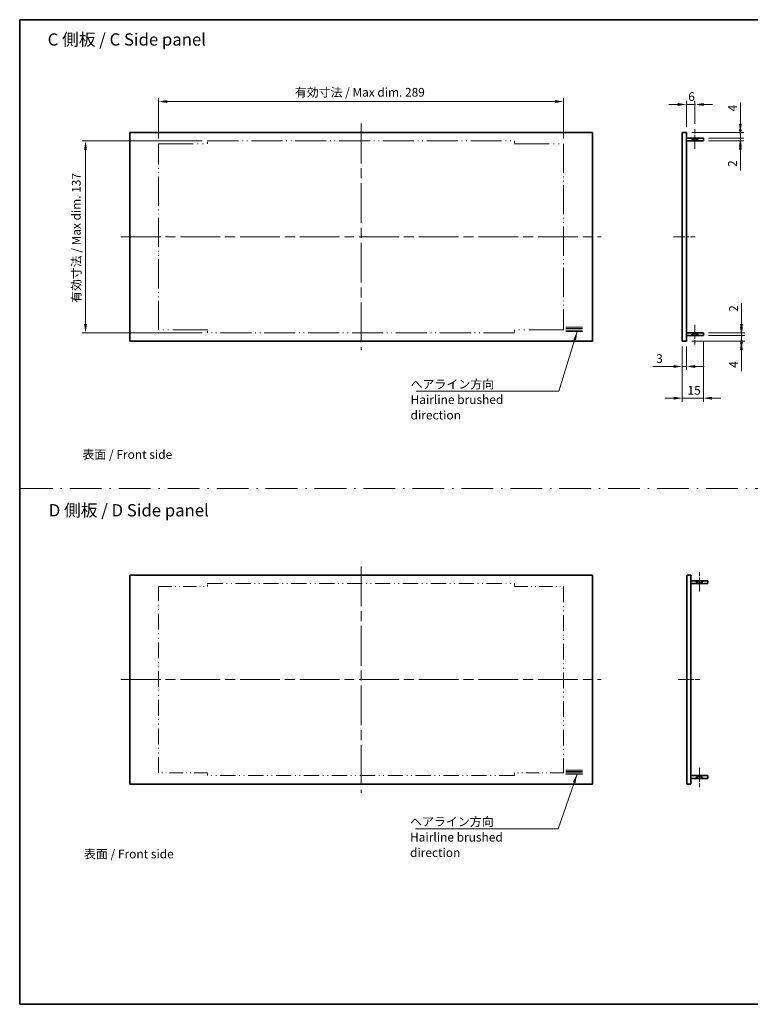
# Model space of a CAD drawing. Units: millimetres. Extents: x 0 to 11210, y 0 to 3492.
# Drawn here: x 4321 to 4842, y 0 to 702 of the extents above; entities that cross this region are included whole.
import ezdxf

# ---------------------------------------------------------------- set-up
doc = ezdxf.new("R2010")
doc.units = ezdxf.units.MM
doc.header["$LTSCALE"] = 5
for name, pattern in [('CHAIN', [0.3543, 0.2362, -0.0295, 0.0591, -0.0295]), ('DASH_DOT', [0.37, 0.24, -0.06, 0.01, -0.06]), ('DASH_DOUBLE_DOT', [0.4398, 0.24, -0.06, 0.0098, -0.06, 0.01, -0.06]), ('DASHED', [0.2067, 0.1654, -0.0413]), ('LONG_DASH_DOUBLE_DOT', [0.3345, 0.2362, -0.0295, 0.0049, -0.0295, 0.0049, -0.0295])]:
    doc.linetypes.add(name, pattern=pattern)
doc.layers.get('Defpoints').update_dxf_attribs({"lineweight": 25})
for name, color, linetype, lineweight in [('Border (ISO)', 7, 'Continuous', 35), ('Centerline (ISO)', 131, 'Continuous', 18), ('Dimension (ISO)', 7, 'Continuous', 18), ('Dimension (ISO) @ 1', 7, 'Continuous', 18), ('Hidden (ISO)', 7, 'DASHED', 18), ('Sketch Geometry (ISO)', 7, 'Continuous', 18), ('Symbol (ISO)', 7, 'Continuous', 18), ('Symbol (ISO) @ 1', 7, 'Continuous', 18), ('Visible (ISO)', 7, 'Continuous', 35)]:
    doc.layers.add(name, color=color, linetype=linetype, lineweight=lineweight)
doc.styles.add('Note Text (TK)', font='txt')
doc.dimstyles.new('Default - Method 1b (TK)', dxfattribs={"dimscale": 5, "dimtxt": 2.5, "dimasz": 2.5, "dimexe": 1, "dimexo": 1.5, "dimgap": 1, "dimtad": 1, "dimtoh": 1, "dimrnd": 1e-08, "dimdsep": 46, "dimtxsty": 'Note Text (TK)', "dimcen": 0.09, "dimdle": 5, "dimclrd": 100, "dimclre": 100, "dimclrt": 7, "dimadec": 1, "dimazin": 1, "dimtfac": 1, "dimtmove": 0, "dimatfit": 3, "dimfxl": 1, "dimtolj": 1, "dimlwd": -1, "dimlwe": -1, "dimarcsym": 0})
doc.dimstyles.new('Default - Method 1b (TK)$7', dxfattribs={"dimscale": 5, "dimtxt": 2.5, "dimasz": 2.5, "dimexe": 1, "dimexo": 1.5, "dimgap": 1, "dimtad": 1, "dimtoh": 1, "dimrnd": 1e-08, "dimdsep": 46, "dimtxsty": 'Note Text (TK)', "dimcen": 0.09, "dimdle": 5, "dimclrd": 100, "dimclre": 100, "dimclrt": 7, "dimadec": 1, "dimazin": 1, "dimtfac": 1, "dimtmove": 0, "dimatfit": 3, "dimfxl": 1, "dimtolj": 1, "dimlwd": -1, "dimlwe": -1, "dimarcsym": 0})

# ---------------------------------------------------------------- blocks, each defined once
blk = doc.blocks.new('図面枠 tk図枠')
at = {"layer": 'Border (ISO)'}
for p, q in [((14.5, 289), (405.5, 289)), ((14.5, 289), (14.5, 8)), ((405.5, 289), (405.5, 8)), ((14.5, 8), (405.5, 8))]:
    blk.add_line(p, q, dxfattribs=at)
blk = doc.blocks.new('*D63')
at = {"layer": 'Defpoints', "color": 0}
for p in [(4793.67, 473.08), (4796.67, 473.08), (4796.67, 455.08)]:
    blk.add_point(p, dxfattribs=at)
at = {"layer": 'Dimension (ISO)', "color": 100}
for p, q in [((4793.67, 469.33), (4793.67, 452.58)), ((4796.67, 469.33), (4796.67, 452.58)), ((4787.42, 455.08), (4772.55, 455.08)), ((4796.67, 455.08), (4793.67, 455.08)), ((4802.92, 455.08), (4809.17, 455.08))]:
    blk.add_line(p, q, dxfattribs=at)
for points in [[(4787.42, 456.12), (4787.42, 454.04), (4793.67, 455.08)], [(4802.92, 456.12), (4802.92, 454.04), (4796.67, 455.08)]]:
    blk.add_solid(points, dxfattribs=at)
at = {"layer": 'Dimension (ISO)', "color": 7, "insert": (4775.05, 460.7), "char_height": 6.25, "attachment_point": 4, "style": 'Note Text (TK)'}
blk.add_mtext('\\A1;3', dxfattribs=at)
blk = doc.blocks.new('*D64')
at = {"layer": 'Defpoints', "color": 0}
for p in [(4793.67, 473.08), (4808.67, 477.08), (4808.67, 432.46)]:
    blk.add_point(p, dxfattribs=at)
at = {"layer": 'Dimension (ISO)', "color": 100}
for p, q in [((4808.67, 473.33), (4808.67, 429.96)), ((4793.67, 469.33), (4793.67, 429.96)), ((4787.42, 432.46), (4781.17, 432.46)), ((4793.67, 432.46), (4808.67, 432.46)), ((4814.92, 432.46), (4821.17, 432.46))]:
    blk.add_line(p, q, dxfattribs=at)
for points in [[(4787.42, 433.5), (4787.42, 431.41), (4793.67, 432.46)], [(4814.92, 433.5), (4814.92, 431.41), (4808.67, 432.46)]]:
    blk.add_solid(points, dxfattribs=at)
at = {"layer": 'Dimension (ISO)', "color": 7, "insert": (4797.33, 438.08), "char_height": 6.25, "attachment_point": 4, "style": 'Note Text (TK)'}
blk.add_mtext('\\A1;15', dxfattribs=at)
blk = doc.blocks.new('*D69')
at = {"layer": 'Defpoints', "color": 0}
for p in [(4796.67, 622.08), (4808.67, 618.08), (4835.08, 618.08)]:
    blk.add_point(p, dxfattribs=at)
at = {"layer": 'Dimension (ISO)', "color": 100}
for p, q in [((4835.08, 628.33), (4835.08, 643.52)), ((4800.42, 622.08), (4837.58, 622.08)), ((4835.08, 618.08), (4835.08, 622.08)), ((4812.42, 618.08), (4837.58, 618.08)), ((4835.08, 611.83), (4835.08, 605.58))]:
    blk.add_line(p, q, dxfattribs=at)
for points in [[(4834.04, 628.33), (4836.12, 628.33), (4835.08, 622.08)], [(4834.04, 611.83), (4836.12, 611.83), (4835.08, 618.08)]]:
    blk.add_solid(points, dxfattribs=at)
at = {"layer": 'Dimension (ISO)', "color": 7, "insert": (4829.46, 637.08), "char_height": 6.25, "attachment_point": 4, "rotation": 90, "style": 'Note Text (TK)'}
blk.add_mtext('\\A1;4', dxfattribs=at)
blk = doc.blocks.new('*D70')
at = {"layer": 'Defpoints', "color": 0}
for p in [(4808.67, 618.08), (4808.67, 616.08), (4835.08, 616.08)]:
    blk.add_point(p, dxfattribs=at)
at = {"layer": 'Dimension (ISO)', "color": 100}
for p, q in [((4835.08, 624.33), (4835.08, 630.58)), ((4812.42, 618.08), (4837.58, 618.08)), ((4812.42, 616.08), (4837.58, 616.08)), ((4835.08, 618.08), (4835.08, 616.08)), ((4835.08, 609.83), (4835.08, 594.96))]:
    blk.add_line(p, q, dxfattribs=at)
for points in [[(4834.04, 624.33), (4836.12, 624.33), (4835.08, 618.08)], [(4834.04, 609.83), (4836.12, 609.83), (4835.08, 616.08)]]:
    blk.add_solid(points, dxfattribs=at)
at = {"layer": 'Dimension (ISO)', "color": 7, "insert": (4829.46, 597.46), "char_height": 6.25, "attachment_point": 4, "rotation": 90, "style": 'Note Text (TK)'}
blk.add_mtext('\\A1;2', dxfattribs=at)
blk = doc.blocks.new('*D71')
at = {"layer": 'Defpoints', "color": 0}
for p in [(4796.67, 473.08), (4808.67, 477.08), (4835.84, 473.08)]:
    blk.add_point(p, dxfattribs=at)
at = {"layer": 'Dimension (ISO)', "color": 100}
for p, q in [((4835.84, 483.33), (4835.84, 489.58)), ((4800.42, 473.08), (4838.34, 473.08)), ((4812.42, 477.08), (4838.34, 477.08)), ((4835.84, 477.08), (4835.84, 473.08)), ((4835.84, 466.83), (4835.84, 451.64))]:
    blk.add_line(p, q, dxfattribs=at)
for points in [[(4834.79, 483.33), (4836.88, 483.33), (4835.84, 477.08)], [(4834.79, 466.83), (4836.88, 466.83), (4835.84, 473.08)]]:
    blk.add_solid(points, dxfattribs=at)
at = {"layer": 'Dimension (ISO)', "color": 7, "insert": (4830.21, 454.14), "char_height": 6.25, "attachment_point": 4, "rotation": 90, "style": 'Note Text (TK)'}
blk.add_mtext('\\A1;4', dxfattribs=at)
blk = doc.blocks.new('*D72')
at = {"layer": 'Defpoints', "color": 0}
for p in [(4808.67, 479.08), (4808.67, 477.08), (4835.84, 477.08)]:
    blk.add_point(p, dxfattribs=at)
at = {"layer": 'Dimension (ISO)', "color": 100}
for p, q in [((4835.84, 485.33), (4835.84, 500.2)), ((4812.42, 479.08), (4838.34, 479.08)), ((4835.84, 477.08), (4835.84, 479.08)), ((4812.42, 477.08), (4838.34, 477.08)), ((4835.84, 470.83), (4835.84, 464.58))]:
    blk.add_line(p, q, dxfattribs=at)
for points in [[(4834.79, 485.33), (4836.88, 485.33), (4835.84, 479.08)], [(4834.79, 470.83), (4836.88, 470.83), (4835.84, 477.08)]]:
    blk.add_solid(points, dxfattribs=at)
at = {"layer": 'Dimension (ISO)', "color": 7, "insert": (4830.21, 494.08), "char_height": 6.25, "attachment_point": 4, "rotation": 90, "style": 'Note Text (TK)'}
blk.add_mtext('\\A1;2', dxfattribs=at)
blk = doc.blocks.new('*D75')
at = {"layer": 'Defpoints', "color": 0}
for p in [(4802.67, 642), (4796.67, 622.08), (4802.67, 624.33)]:
    blk.add_point(p, dxfattribs=at)
at = {"layer": 'Dimension (ISO)', "color": 100}
for p, q in [((4790.42, 642), (4784.17, 642)), ((4796.67, 625.83), (4796.67, 644.5)), ((4796.67, 642), (4802.67, 642)), ((4802.67, 628.08), (4802.67, 644.5)), ((4808.92, 642), (4815.17, 642))]:
    blk.add_line(p, q, dxfattribs=at)
for points in [[(4790.42, 643.04), (4790.42, 640.96), (4796.67, 642)], [(4808.92, 643.04), (4808.92, 640.96), (4802.67, 642)]]:
    blk.add_solid(points, dxfattribs=at)
at = {"layer": 'Dimension (ISO)', "color": 7, "insert": (4797.89, 647.63), "char_height": 6.25, "attachment_point": 4, "style": 'Note Text (TK)'}
blk.add_mtext('\\A1;6', dxfattribs=at)
blk = doc.blocks.new('*D76')
at = {"layer": 'Defpoints', "color": 0}
for p in [(4709, 644.1), (4420, 613.98), (4709, 613.98)]:
    blk.add_point(p, dxfattribs=at)
at = {"layer": 'Dimension (ISO)', "color": 100}
for p, q in [((4420, 617.73), (4420, 646.6)), ((4709, 617.73), (4709, 646.6)), ((4426.25, 644.1), (4702.75, 644.1))]:
    blk.add_line(p, q, dxfattribs=at)
for points in [[(4426.25, 645.14), (4426.25, 643.06), (4420, 644.1)], [(4702.75, 645.14), (4702.75, 643.06), (4709, 644.1)]]:
    blk.add_solid(points, dxfattribs=at)
at = {"layer": 'Dimension (ISO)', "color": 7, "insert": (4517.31, 650.7), "char_height": 6.25, "attachment_point": 4, "style": 'Note Text (TK)'}
blk.add_mtext('\\A1;\\fＭＳ Ｐゴシック|b0|i0;\\H6.2183;有効寸法 / Max dim. 289', dxfattribs=at)
blk = doc.blocks.new('*D77')
at = {"layer": 'Defpoints', "color": 0}
for p in [(4455, 616.08), (4367.95, 479.08), (4455, 479.08)]:
    blk.add_point(p, dxfattribs=at)
at = {"layer": 'Dimension (ISO)', "color": 100}
for p, q in [((4451.25, 616.08), (4365.45, 616.08)), ((4367.95, 609.83), (4367.95, 485.33)), ((4451.25, 479.08), (4365.45, 479.08))]:
    blk.add_line(p, q, dxfattribs=at)
for points in [[(4366.91, 609.83), (4368.99, 609.83), (4367.95, 616.08)], [(4366.91, 485.33), (4368.99, 485.33), (4367.95, 479.08)]]:
    blk.add_solid(points, dxfattribs=at)
at = {"layer": 'Dimension (ISO)', "color": 7, "insert": (4361.35, 500.43), "char_height": 6.25, "attachment_point": 4, "rotation": 90, "style": 'Note Text (TK)'}
blk.add_mtext('\\A1;\\fＭＳ Ｐゴシック|b0|i0;\\H6.2183;有効寸法 / Max dim. 137', dxfattribs=at)

msp = doc.modelspace()

# ---------------------------------------------------------------- linework, layer by layer
at = {"layer": 'Centerline (ISO)', "linetype": 'CHAIN', "ltscale": 23.990969}
for p, q in [((4564.4967, 628.3286), (4564.4967, 466.8286)), ((4393.2467, 547.5786), (4735.7467, 547.5786)), ((4564.4967, 312.419), (4564.4967, 150.919)), ((4393.2467, 231.669), (4735.7467, 231.669))]:
    msp.add_line(p, q, dxfattribs=at)
at = {"layer": 'Centerline (ISO)', "linetype": 'CHAIN', "ltscale": 6.178213}
for p, q in [((4802.6695, 610.4286), (4802.6695, 624.3286)), ((4802.6695, 484.7286), (4802.6695, 470.8286)), ((4805.8626, 294.519), (4805.8626, 308.419)), ((4805.8626, 168.819), (4805.8626, 154.919))]:
    msp.add_line(p, q, dxfattribs=at)
at = {"layer": 'Centerline (ISO)', "linetype": 'CHAIN', "ltscale": 6.889386}
for p, q in [((4787.4195, 547.5786), (4802.9195, 547.5786)), ((4790.6126, 231.669), (4806.1126, 231.669))]:
    msp.add_line(p, q, dxfattribs=at)
at = {"layer": 'Hidden (ISO)', "ltscale": 1.508343}
for p, q in [((4801.0695, 616.6786), (4799.6695, 618.0786)), ((4804.2695, 616.6786), (4805.6695, 618.0786)), ((4801.0695, 478.4786), (4799.6695, 477.0786)), ((4804.2695, 478.4786), (4805.6695, 477.0786)), ((4804.2626, 300.769), (4802.8626, 302.169)), ((4807.4626, 300.769), (4808.8626, 302.169)), ((4804.2626, 162.569), (4802.8626, 161.169)), ((4807.4626, 162.569), (4808.8626, 161.169))]:
    msp.add_line(p, q, dxfattribs=at)
at = {"layer": 'Hidden (ISO)', "ltscale": 3.82952}
for p, q in [((4804.2695, 616.6786), (4801.0695, 616.6786)), ((4801.0695, 478.4786), (4804.2695, 478.4786)), ((4807.4626, 300.769), (4804.2626, 300.769)), ((4804.2626, 162.569), (4807.4626, 162.569))]:
    msp.add_line(p, q, dxfattribs=at)
at = {"layer": 'Hidden (ISO)', "ltscale": 0.457027}
for p, q in [((4801.0695, 616.0786), (4801.0695, 616.6786)), ((4804.2695, 616.0786), (4804.2695, 616.6786)), ((4801.0695, 479.0786), (4801.0695, 478.4786)), ((4804.2695, 479.0786), (4804.2695, 478.4786)), ((4804.2626, 300.169), (4804.2626, 300.769)), ((4807.4626, 300.169), (4807.4626, 300.769)), ((4804.2626, 163.169), (4804.2626, 162.569)), ((4807.4626, 163.169), (4807.4626, 162.569))]:
    msp.add_line(p, q, dxfattribs=at)
at = {"layer": 'Hidden (ISO)', "ltscale": 1.523657}
for p, q in [((4801.1695, 618.0786), (4801.1695, 616.0786)), ((4801.44, 618.0786), (4801.44, 616.0786)), ((4803.899, 618.0786), (4803.899, 616.0786)), ((4804.1695, 616.0786), (4804.1695, 618.0786)), ((4801.1695, 479.0786), (4801.1695, 477.0786)), ((4801.44, 479.0786), (4801.44, 477.0786)), ((4803.899, 479.0786), (4803.899, 477.0786)), ((4804.1695, 477.0786), (4804.1695, 479.0786)), ((4804.3626, 302.169), (4804.3626, 300.169)), ((4804.6331, 302.169), (4804.6331, 300.169)), ((4807.0921, 302.169), (4807.0921, 300.169)), ((4807.3626, 300.169), (4807.3626, 302.169)), ((4804.3626, 163.169), (4804.3626, 161.169)), ((4804.6331, 163.169), (4804.6331, 161.169)), ((4807.0921, 163.169), (4807.0921, 161.169)), ((4807.3626, 161.169), (4807.3626, 163.169))]:
    msp.add_line(p, q, dxfattribs=at)
at = {"layer": 'Sketch Geometry (ISO)', "color": 131, "linetype": 'LONG_DASH_DOUBLE_DOT', "ltscale": 20.926756}
for p, q in [((4419.9967, 613.9786), (4454.9967, 613.9786)), ((4673.9967, 613.9786), (4708.9967, 613.9786)), ((4454.9967, 481.1786), (4419.9967, 481.1786)), ((4708.9967, 481.1786), (4673.9967, 481.1786))]:
    msp.add_line(p, q, dxfattribs=at)
at = {"layer": 'Sketch Geometry (ISO)', "color": 131, "linetype": 'LONG_DASH_DOUBLE_DOT', "ltscale": 17.644909}
for p, q in [((4419.9967, 481.1786), (4419.9967, 613.9786)), ((4708.9967, 613.9786), (4708.9967, 481.1786))]:
    msp.add_line(p, q, dxfattribs=at)
at = {"layer": 'Sketch Geometry (ISO)', "color": 131, "linetype": 'LONG_DASH_DOUBLE_DOT', "ltscale": 0.988566}
for p, q in [((4454.9967, 613.9786), (4454.9967, 616.0786)), ((4673.9967, 616.0786), (4673.9967, 613.9786)), ((4454.9967, 479.0786), (4454.9967, 481.1786)), ((4673.9967, 481.1786), (4673.9967, 479.0786))]:
    msp.add_line(p, q, dxfattribs=at)
at = {"layer": 'Sketch Geometry (ISO)', "color": 131, "linetype": 'LONG_DASH_DOUBLE_DOT', "ltscale": 18.705957}
for p, q in [((4454.9967, 616.0786), (4673.9967, 616.0786)), ((4673.9967, 479.0786), (4454.9967, 479.0786))]:
    msp.add_line(p, q, dxfattribs=at)
at = {"layer": 'Sketch Geometry (ISO)'}
for p, q in [((4710.4967, 483.0786), (4722.4967, 483.0786)), ((4710.4967, 482.0786), (4722.4967, 482.0786)), ((4710.4967, 481.0786), (4722.4967, 481.0786)), ((4722.4967, 480.0786), (4710.4967, 480.0786)), ((4710.4967, 167.169), (4722.4967, 167.169)), ((4710.4967, 166.169), (4722.4967, 166.169)), ((4710.4967, 165.169), (4722.4967, 165.169)), ((4722.4967, 164.169), (4710.4967, 164.169))]:
    msp.add_line(p, q, dxfattribs=at)
at = {"layer": 'Sketch Geometry (ISO)', "color": 131, "linetype": 'DASH_DOT', "ltscale": 18.870609}
msp.add_line((4321.904, 367.9066), (5299.4016, 367.9066), dxfattribs=at)
at = {"layer": 'Sketch Geometry (ISO)', "color": 131, "linetype": 'DASH_DOUBLE_DOT', "ltscale": 7.958163}
for p, q in [((4419.9967, 298.069), (4454.9967, 298.069)), ((4673.9967, 298.069), (4708.9967, 298.069)), ((4454.9967, 165.269), (4419.9967, 165.269)), ((4708.9967, 165.269), (4673.9967, 165.269))]:
    msp.add_line(p, q, dxfattribs=at)
at = {"layer": 'Sketch Geometry (ISO)', "color": 131, "linetype": 'DASH_DOUBLE_DOT', "ltscale": 9.290936}
for p, q in [((4419.9967, 165.269), (4419.9967, 298.069)), ((4708.9967, 298.069), (4708.9967, 165.269))]:
    msp.add_line(p, q, dxfattribs=at)
at = {"layer": 'Sketch Geometry (ISO)', "color": 131, "linetype": 'DASH_DOUBLE_DOT', "ltscale": 0.751852}
for p, q in [((4454.9967, 298.069), (4454.9967, 300.169)), ((4673.9967, 300.169), (4673.9967, 298.069)), ((4454.9967, 163.169), (4454.9967, 165.269)), ((4673.9967, 165.269), (4673.9967, 163.169))]:
    msp.add_line(p, q, dxfattribs=at)
at = {"layer": 'Sketch Geometry (ISO)', "color": 131, "linetype": 'DASH_DOUBLE_DOT', "ltscale": 9.053702}
for p, q in [((4454.9967, 300.169), (4673.9967, 300.169)), ((4673.9967, 163.169), (4454.9967, 163.169))]:
    msp.add_line(p, q, dxfattribs=at)
at = {"layer": 'Visible (ISO)'}
for p, q in [((4399.4967, 622.0786), (4399.4967, 473.0786)), ((4729.4967, 622.0786), (4399.4967, 622.0786)), ((4729.4967, 473.0786), (4729.4967, 622.0786)), ((4793.6695, 622.0786), (4796.6695, 622.0786)), ((4793.6695, 473.0786), (4793.6695, 622.0786)), ((4796.6695, 473.0786), (4796.6695, 622.0786)), ((4796.6695, 618.0786), (4808.6695, 618.0786)), ((4796.6695, 616.0786), (4808.6695, 616.0786)), ((4808.6695, 616.0786), (4808.6695, 618.0786)), ((4796.6695, 479.0786), (4808.6695, 479.0786)), ((4808.6695, 477.0786), (4808.6695, 479.0786)), ((4399.4967, 473.0786), (4729.4967, 473.0786)), ((4793.6695, 473.0786), (4796.6695, 473.0786)), ((4796.6695, 477.0786), (4808.6695, 477.0786)), ((4399.4967, 306.169), (4399.4967, 157.169)), ((4729.4967, 306.169), (4399.4967, 306.169)), ((4729.4967, 157.169), (4729.4967, 306.169)), ((4796.8626, 306.169), (4799.8626, 306.169)), ((4796.8626, 157.169), (4796.8626, 306.169)), ((4799.8626, 157.169), (4799.8626, 306.169)), ((4799.8626, 302.169), (4811.8626, 302.169)), ((4811.8626, 300.169), (4811.8626, 302.169)), ((4799.8626, 300.169), (4811.8626, 300.169)), ((4799.8626, 163.169), (4811.8626, 163.169)), ((4811.8626, 161.169), (4811.8626, 163.169)), ((4399.4967, 157.169), (4729.4967, 157.169)), ((4796.8626, 157.169), (4799.8626, 157.169)), ((4799.8626, 161.169), (4811.8626, 161.169))]:
    msp.add_line(p, q, dxfattribs=at)

# ---------------------------------------------------------------- block references
at = {"xscale": 2.5, "yscale": 2.5, "zscale": 2.5}
msp.add_blockref('図面枠 tk図枠', (4284.75, -20), dxfattribs=at)

# ---------------------------------------------------------------- texts
at = {"layer": 'Symbol (ISO)', "color": 7, "style": 'Note Text (TK)'}
for s, insert, char_height, width, attachment_point, line_spacing_factor in [('{\\fＭＳ Ｐゴシック|b0|i0;\\H8.7500;C 側板 / C Side panel}', (4340.9113, 688.3831), 8.75, 122.397661, 4, 1.5), ('{\\fＭＳ Ｐゴシック|b0|i0;ヘアライン方向\\P\\fＭＳ Ｐゴシック|b0|i0;Hairline brushed direction}', (4599.8148, 445.5818), 6.25, 99.488306, 1, 1.058182), ('{\\fＭＳ Ｐゴシック|b0|i0;表面 / Front side}', (4365.7423, 392.294), 6.25, 68.676901, 4, 1.5), ('{\\fＭＳ Ｐゴシック|b0|i0;\\H8.7500;D 側板 / D Side panel}', (4341.7396, 352.4715), 8.75, 121.988308, 4, 1.5), ('{\\fＭＳ Ｐゴシック|b0|i0;ヘアライン方向\\P\\fＭＳ Ｐゴシック|b0|i0;Hairline brushed direction}', (4599.4346, 133.4083), 6.25, 99.488306, 1, 1.058182), ('{\\fＭＳ Ｐゴシック|b0|i0;表面 / Front side}', (4366.8112, 107.2578), 6.25, 68.676901, 4, 1.5)]:
    msp.add_mtext(s, dxfattribs=dict(at, insert=insert, char_height=char_height, width=width, attachment_point=attachment_point, line_spacing_factor=line_spacing_factor))

# ---------------------------------------------------------------- dimensions: what is measured, and where the dimension line sits
at = {"layer": 'Dimension (ISO) @ 1', "color": 100}
dim = msp.add_linear_dim(base=(4708.9967, 644.0994), p1=(4419.9967, 613.9786), p2=(4708.9967, 613.9786), text='\\fＭＳ Ｐゴシック|b0|i0;\\H6.2183;有効寸法 / Max dim. <>', dimstyle='Default - Method 1b (TK)', override={"dimscale": 1, "dimtxt": 6.25, "dimasz": 6.25, "dimexe": 2.5, "dimexo": 3.75, "dimgap": 2.5, "dimtoh": 0, "dimdec": 2, "dimcen": 0.225, "dimtol": 0, "dimlim": 0, "dimtp": 0, "dimtm": 0, "dimtdec": 2, "dimtix": 0, "dimtofl": 0, "dimtmove": 0, "dimatfit": 1}, dxfattribs=at)
dim.commit()
dim.dimension.update_dxf_attribs({"geometry": '*D76', "text_midpoint": (4564.4967, 644.0994), "dimtype": 128})
dim = msp.add_linear_dim(base=(4802.6695, 642.0004), p1=(4796.6695, 622.0786), p2=(4802.6695, 624.3286), dimstyle='Default - Method 1b (TK)', override={"dimscale": 1, "dimtxt": 6.25, "dimasz": 6.25, "dimexe": 2.5, "dimexo": 3.75, "dimgap": 2.5, "dimtoh": 0, "dimdec": 2, "dimcen": 0.225, "dimtol": 0, "dimlim": 0, "dimtp": 0, "dimtm": 0, "dimtdec": 2, "dimtix": 0, "dimtofl": 1, "dimtmove": 0, "dimatfit": 1}, dxfattribs=at)
dim.commit()
dim.dimension.update_dxf_attribs({"geometry": '*D75', "text_midpoint": (4799.6695, 642.0004), "dimtype": 128})
for base, p1, p2, angle, picture, middle in [((4835.0827, 618.0786), (4796.6695, 622.0786), (4808.6695, 618.0786), 90, '*D69', (4835.0827, 639.0495)), ((4835.0827, 616.0786), (4808.6695, 618.0786), (4808.6695, 616.0786), 90, '*D70', (4835.0827, 599.2675)), ((4835.8356, 477.0786), (4808.6695, 479.0786), (4808.6695, 477.0786), 90, '*D72', (4835.8356, 495.8897)), ((4835.8356, 473.0786), (4808.6695, 477.0786), (4796.6695, 473.0786), 90, '*D71', (4835.8356, 456.1077)), ((4796.6695, 455.0786), (4793.6695, 473.0786), (4796.6695, 473.0786), 180, '*D63', (4776.8584, 455.0786)), ((4808.6695, 432.4559), (4793.6695, 473.0786), (4808.6695, 477.0786), 180, '*D64', (4801.1695, 432.4559))]:
    dim = msp.add_linear_dim(base=base, p1=p1, p2=p2, angle=angle, dimstyle='Default - Method 1b (TK)', override={"dimscale": 1, "dimtxt": 6.25, "dimasz": 6.25, "dimexe": 2.5, "dimexo": 3.75, "dimgap": 2.5, "dimtoh": 0, "dimdec": 2, "dimcen": 0.225, "dimtol": 0, "dimlim": 0, "dimtp": 0, "dimtm": 0, "dimtdec": 2, "dimtix": 0, "dimtofl": 1, "dimtmove": 0, "dimatfit": 1}, dxfattribs=at)
    dim.commit()
    dim.dimension.update_dxf_attribs({"geometry": picture, "text_midpoint": middle, "dimtype": 128})
dim = msp.add_linear_dim(base=(4367.9479, 479.0786), p1=(4454.9967, 616.0786), p2=(4454.9967, 479.0786), angle=90, text='\\fＭＳ Ｐゴシック|b0|i0;\\H6.2183;有効寸法 / Max dim. <>', dimstyle='Default - Method 1b (TK)', override={"dimscale": 1, "dimtxt": 6.25, "dimasz": 6.25, "dimexe": 2.5, "dimexo": 3.75, "dimgap": 2.5, "dimtoh": 0, "dimdec": 2, "dimcen": 0.225, "dimtol": 0, "dimlim": 0, "dimtp": 0, "dimtm": 0, "dimtdec": 2, "dimtix": 0, "dimtofl": 0, "dimtmove": 0, "dimatfit": 1}, dxfattribs=at)
dim.commit()
dim.dimension.update_dxf_attribs({"geometry": '*D77', "text_midpoint": (4367.9479, 547.5786), "dimtype": 128})

# ---------------------------------------------------------------- leaders
at = {"layer": 'Symbol (ISO) @ 1', "color": 100, "annotation_type": 0, "has_hookline": 1, "hookline_direction": 1, "text_width": 95.4901}
for points in [[(4718.7196, 480.0786), (4705.5531, 437.3628), (4699.3031, 437.3628)], [(4718.5475, 164.169), (4705.1729, 125.1893), (4698.9229, 125.1893)]]:
    msp.add_leader(points, dimstyle='Default - Method 1b (TK)$7', override={"dimscale": 1, "dimtxt": 6.25, "dimasz": 6.25, "dimgap": 0, "dimtad": 1}, dxfattribs=at)

doc.saveas('drawing.dxf')
